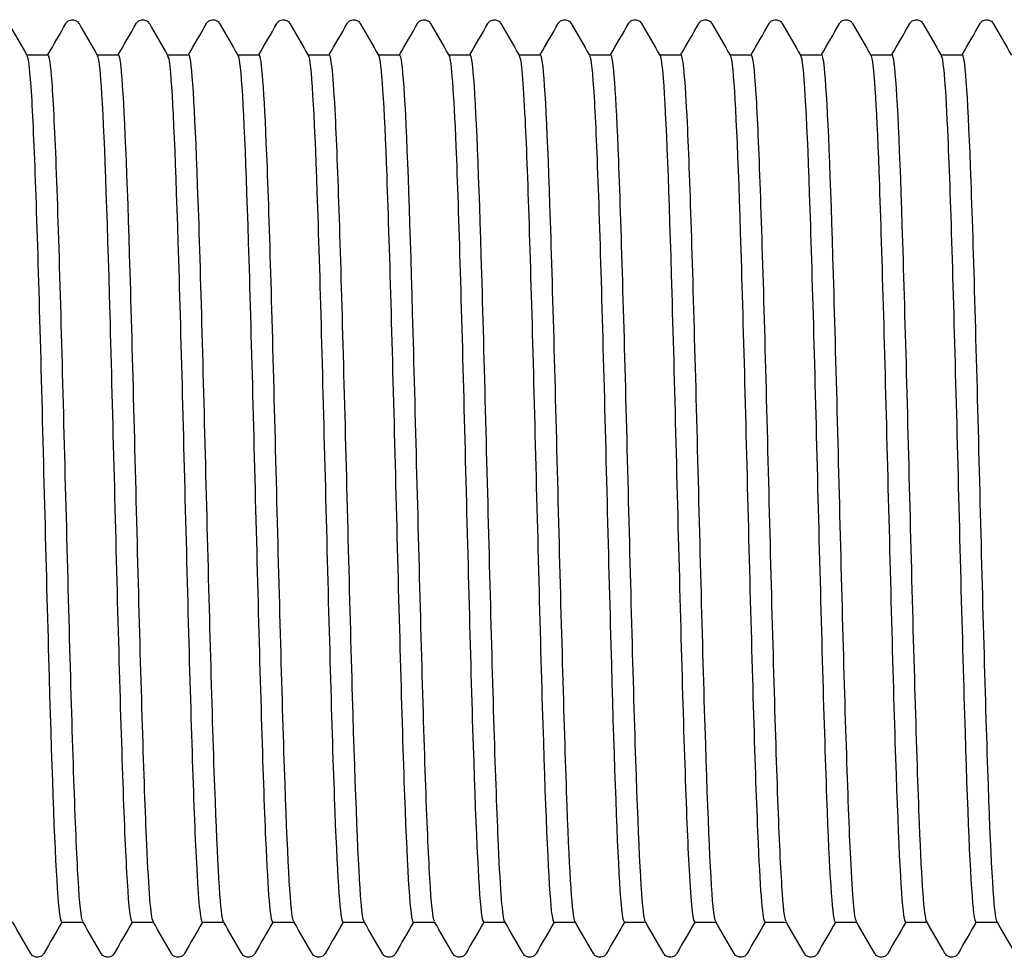
# Model space of a CAD drawing. Units: millimetres. Extents: x 10 to 410, y 10 to 584.
# Drawn here: x 200 to 204, y 116 to 120 of the extents above; entities that cross this region are included whole.
import ezdxf

# ---------------------------------------------------------------- set-up
doc = ezdxf.new("R2010")
doc.units = ezdxf.units.MM
doc.header["$LTSCALE"] = 2
doc.layers.add('Visible (ISO)', color=7, linetype='Continuous', lineweight=25)

msp = doc.modelspace()

# ---------------------------------------------------------------- linework, layer by layer
at = {"layer": 'Visible (ISO)'}
for p, q in [((200.3202, 119.6793), (200.4022, 119.6793)), ((200.5902, 119.6793), (200.6722, 119.6793)), ((200.8602, 119.6793), (200.9422, 119.6793)), ((201.1302, 119.6793), (201.2122, 119.6793)), ((201.4002, 119.6793), (201.4822, 119.6793)), ((201.6702, 119.6793), (201.7522, 119.6793)), ((201.9402, 119.6793), (202.0222, 119.6793)), ((202.2102, 119.6793), (202.2922, 119.6793)), ((202.4802, 119.6793), (202.5622, 119.6793)), ((202.7502, 119.6793), (202.8322, 119.6793)), ((203.0202, 119.6793), (203.1022, 119.6793)), ((203.2902, 119.6793), (203.3722, 119.6793)), ((203.5602, 119.6793), (203.6422, 119.6793)), ((203.8302, 119.6793), (203.9122, 119.6793)), ((200.4542, 116.3493), (200.5362, 116.3493)), ((200.7242, 116.3493), (200.8062, 116.3493)), ((200.9942, 116.3493), (201.0762, 116.3493)), ((201.2642, 116.3493), (201.3462, 116.3493)), ((201.5342, 116.3493), (201.6162, 116.3493)), ((201.8042, 116.3493), (201.8862, 116.3493)), ((202.0742, 116.3493), (202.1562, 116.3493)), ((202.3442, 116.3493), (202.4262, 116.3493)), ((202.6142, 116.3493), (202.6962, 116.3493)), ((202.8842, 116.3493), (202.9662, 116.3493)), ((203.1542, 116.3493), (203.2362, 116.3493)), ((203.4242, 116.3493), (203.5062, 116.3493)), ((203.6942, 116.3493), (203.7762, 116.3493)), ((203.9642, 116.3493), (204.0462, 116.3493))]:
    msp.add_line(p, q, dxfattribs=at)
for points in [[(200.2509, 119.7993), (200.2743, 119.7587), (200.2977, 119.7182), (200.3211, 119.6777)], [(200.4012, 119.6793), (200.4243, 119.7193), (200.4474, 119.7593), (200.4705, 119.7993)], [(200.5209, 119.7993), (200.5443, 119.7587), (200.5677, 119.7182), (200.5911, 119.6777)], [(200.6712, 119.6793), (200.6943, 119.7193), (200.7174, 119.7593), (200.7405, 119.7993)], [(200.7909, 119.7993), (200.8143, 119.7587), (200.8377, 119.7182), (200.8611, 119.6777)], [(200.9412, 119.6793), (200.9643, 119.7193), (200.9874, 119.7593), (201.0105, 119.7993)], [(201.0609, 119.7993), (201.0843, 119.7587), (201.1077, 119.7182), (201.1311, 119.6777)], [(201.2112, 119.6793), (201.2343, 119.7193), (201.2574, 119.7593), (201.2805, 119.7993)], [(201.3309, 119.7993), (201.3543, 119.7587), (201.3777, 119.7182), (201.4011, 119.6777)], [(201.4812, 119.6793), (201.5043, 119.7193), (201.5274, 119.7593), (201.5505, 119.7993)], [(201.6009, 119.7993), (201.6243, 119.7587), (201.6477, 119.7182), (201.6711, 119.6777)], [(201.7512, 119.6793), (201.7743, 119.7193), (201.7974, 119.7593), (201.8205, 119.7993)], [(201.8709, 119.7993), (201.8943, 119.7587), (201.9177, 119.7182), (201.9411, 119.6777)], [(202.0212, 119.6793), (202.0443, 119.7193), (202.0674, 119.7593), (202.0905, 119.7993)], [(202.1409, 119.7993), (202.1643, 119.7587), (202.1877, 119.7182), (202.2111, 119.6777)], [(202.2912, 119.6793), (202.3143, 119.7193), (202.3374, 119.7593), (202.3605, 119.7993)], [(202.4109, 119.7993), (202.4343, 119.7587), (202.4577, 119.7182), (202.4811, 119.6777)], [(202.5612, 119.6793), (202.5843, 119.7193), (202.6074, 119.7593), (202.6305, 119.7993)], [(202.6809, 119.7993), (202.7043, 119.7587), (202.7277, 119.7182), (202.7511, 119.6777)], [(202.8312, 119.6793), (202.8543, 119.7193), (202.8774, 119.7593), (202.9005, 119.7993)], [(202.9509, 119.7993), (202.9743, 119.7587), (202.9977, 119.7182), (203.0211, 119.6777)], [(203.1012, 119.6793), (203.1243, 119.7193), (203.1474, 119.7593), (203.1705, 119.7993)], [(203.2209, 119.7993), (203.2443, 119.7587), (203.2677, 119.7182), (203.2911, 119.6777)], [(203.3712, 119.6793), (203.3943, 119.7193), (203.4174, 119.7593), (203.4405, 119.7993)], [(203.4909, 119.7993), (203.5143, 119.7587), (203.5377, 119.7182), (203.5611, 119.6777)], [(203.6412, 119.6793), (203.6643, 119.7193), (203.6874, 119.7593), (203.7105, 119.7993)], [(203.7609, 119.7993), (203.7843, 119.7587), (203.8077, 119.7182), (203.8311, 119.6777)], [(203.9112, 119.6793), (203.9343, 119.7193), (203.9574, 119.7593), (203.9805, 119.7993)], [(204.0309, 119.7993), (204.0543, 119.7587), (204.0777, 119.7182), (204.1011, 119.6777)], [(200.3355, 116.2294), (200.3121, 116.2699), (200.2887, 116.3105), (200.2652, 116.351)], [(200.4552, 116.3493), (200.4321, 116.3093), (200.409, 116.2694), (200.3859, 116.2294)], [(200.6055, 116.2294), (200.5821, 116.2699), (200.5587, 116.3105), (200.5352, 116.351)], [(200.7252, 116.3493), (200.7021, 116.3093), (200.679, 116.2694), (200.6559, 116.2294)], [(200.8755, 116.2294), (200.8521, 116.2699), (200.8287, 116.3105), (200.8052, 116.351)], [(200.9952, 116.3493), (200.9721, 116.3093), (200.949, 116.2694), (200.9259, 116.2294)], [(201.1455, 116.2294), (201.1221, 116.2699), (201.0987, 116.3105), (201.0752, 116.351)], [(201.2652, 116.3493), (201.2421, 116.3093), (201.219, 116.2694), (201.1959, 116.2294)], [(201.4155, 116.2294), (201.3921, 116.2699), (201.3687, 116.3105), (201.3452, 116.351)], [(201.5352, 116.3493), (201.5121, 116.3093), (201.489, 116.2694), (201.4659, 116.2294)], [(201.6855, 116.2294), (201.6621, 116.2699), (201.6387, 116.3105), (201.6152, 116.351)], [(201.8052, 116.3493), (201.7821, 116.3093), (201.759, 116.2694), (201.7359, 116.2294)], [(201.9555, 116.2294), (201.9321, 116.2699), (201.9087, 116.3105), (201.8852, 116.351)], [(202.0752, 116.3493), (202.0521, 116.3093), (202.029, 116.2694), (202.0059, 116.2294)], [(202.2255, 116.2294), (202.2021, 116.2699), (202.1787, 116.3105), (202.1552, 116.351)], [(202.3452, 116.3493), (202.3221, 116.3093), (202.299, 116.2694), (202.2759, 116.2294)], [(202.4955, 116.2294), (202.4721, 116.2699), (202.4487, 116.3105), (202.4252, 116.351)], [(202.6152, 116.3493), (202.5921, 116.3093), (202.569, 116.2694), (202.5459, 116.2294)], [(202.7655, 116.2294), (202.7421, 116.2699), (202.7187, 116.3105), (202.6952, 116.351)], [(202.8852, 116.3493), (202.8621, 116.3093), (202.839, 116.2694), (202.8159, 116.2294)], [(203.0355, 116.2294), (203.0121, 116.2699), (202.9887, 116.3105), (202.9652, 116.351)], [(203.1552, 116.3493), (203.1321, 116.3093), (203.109, 116.2694), (203.0859, 116.2294)], [(203.3055, 116.2294), (203.2821, 116.2699), (203.2587, 116.3105), (203.2352, 116.351)], [(203.4252, 116.3493), (203.4021, 116.3093), (203.379, 116.2694), (203.3559, 116.2294)], [(203.5755, 116.2294), (203.5521, 116.2699), (203.5287, 116.3105), (203.5052, 116.351)], [(203.6952, 116.3493), (203.6721, 116.3093), (203.649, 116.2694), (203.6259, 116.2294)], [(203.8455, 116.2294), (203.8221, 116.2699), (203.7987, 116.3105), (203.7752, 116.351)], [(203.9652, 116.3493), (203.9421, 116.3093), (203.919, 116.2694), (203.8959, 116.2294)], [(204.1155, 116.2294), (204.0921, 116.2699), (204.0687, 116.3105), (204.0452, 116.351)]]:
    msp.add_open_spline(points, degree=3, dxfattribs=at)
for points, knots in [([(200.4705, 119.7993), (200.4715, 119.8009), (200.4727, 119.8028), (200.4772, 119.8078), (200.4815, 119.8113), (200.4903, 119.814), (200.4933, 119.8144), (200.5017, 119.8142), (200.5068, 119.8124), (200.5139, 119.8081), (200.5162, 119.8057), (200.5192, 119.8021), (200.5201, 119.8006), (200.5209, 119.7993)], [0, 0, 0, 0, 0.01580339, 0.01580339, 0.03637591, 0.03637591, 0.04565489, 0.04565489, 0.06179639, 0.06179639, 0.07736124, 0.07736124, 0.08991801, 0.08991801, 0.08991801, 0.08991801]), ([(200.7405, 119.7993), (200.7415, 119.8009), (200.7427, 119.8028), (200.7472, 119.8078), (200.7515, 119.8113), (200.7603, 119.814), (200.7633, 119.8144), (200.7717, 119.8142), (200.7768, 119.8124), (200.7839, 119.8081), (200.7862, 119.8057), (200.7892, 119.8021), (200.7901, 119.8006), (200.7909, 119.7993)], [0, 0, 0, 0, 0.01580339, 0.01580339, 0.03637591, 0.03637591, 0.04565489, 0.04565489, 0.06179639, 0.06179639, 0.07736124, 0.07736124, 0.08991801, 0.08991801, 0.08991801, 0.08991801]), ([(201.0105, 119.7993), (201.0115, 119.8009), (201.0127, 119.8028), (201.0172, 119.8078), (201.0215, 119.8113), (201.0303, 119.814), (201.0333, 119.8144), (201.0417, 119.8142), (201.0468, 119.8124), (201.0539, 119.8081), (201.0562, 119.8057), (201.0592, 119.8021), (201.0601, 119.8006), (201.0609, 119.7993)], [0, 0, 0, 0, 0.01580339, 0.01580339, 0.03637591, 0.03637591, 0.04565489, 0.04565489, 0.06179639, 0.06179639, 0.07736124, 0.07736124, 0.08991801, 0.08991801, 0.08991801, 0.08991801]), ([(201.2805, 119.7993), (201.2815, 119.8009), (201.2827, 119.8028), (201.2872, 119.8078), (201.2915, 119.8113), (201.3003, 119.814), (201.3033, 119.8144), (201.3117, 119.8142), (201.3168, 119.8124), (201.3239, 119.8081), (201.3262, 119.8057), (201.3292, 119.8021), (201.3301, 119.8006), (201.3309, 119.7993)], [0, 0, 0, 0, 0.01580339, 0.01580339, 0.03637591, 0.03637591, 0.04565489, 0.04565489, 0.06179639, 0.06179639, 0.07736124, 0.07736124, 0.08991801, 0.08991801, 0.08991801, 0.08991801]), ([(201.5505, 119.7993), (201.5515, 119.8009), (201.5527, 119.8028), (201.5572, 119.8078), (201.5615, 119.8113), (201.5703, 119.814), (201.5733, 119.8144), (201.5817, 119.8142), (201.5868, 119.8124), (201.5939, 119.8081), (201.5962, 119.8057), (201.5992, 119.8021), (201.6001, 119.8006), (201.6009, 119.7993)], [0, 0, 0, 0, 0.01580339, 0.01580339, 0.03637591, 0.03637591, 0.04565489, 0.04565489, 0.06179639, 0.06179639, 0.07736124, 0.07736124, 0.08991801, 0.08991801, 0.08991801, 0.08991801]), ([(201.8205, 119.7993), (201.8215, 119.8009), (201.8227, 119.8028), (201.8272, 119.8078), (201.8315, 119.8113), (201.8403, 119.814), (201.8433, 119.8144), (201.8517, 119.8142), (201.8568, 119.8124), (201.8639, 119.8081), (201.8662, 119.8057), (201.8692, 119.8021), (201.8701, 119.8006), (201.8709, 119.7993)], [0, 0, 0, 0, 0.01580339, 0.01580339, 0.03637591, 0.03637591, 0.04565489, 0.04565489, 0.06179639, 0.06179639, 0.07736124, 0.07736124, 0.08991801, 0.08991801, 0.08991801, 0.08991801]), ([(202.0905, 119.7993), (202.0915, 119.8009), (202.0927, 119.8028), (202.0972, 119.8078), (202.1015, 119.8113), (202.1103, 119.814), (202.1133, 119.8144), (202.1217, 119.8142), (202.1268, 119.8124), (202.1339, 119.8081), (202.1362, 119.8057), (202.1392, 119.8021), (202.1401, 119.8006), (202.1409, 119.7993)], [0, 0, 0, 0, 0.01580339, 0.01580339, 0.03637591, 0.03637591, 0.04565489, 0.04565489, 0.06179639, 0.06179639, 0.07736124, 0.07736124, 0.08991801, 0.08991801, 0.08991801, 0.08991801]), ([(202.3605, 119.7993), (202.3615, 119.8009), (202.3627, 119.8028), (202.3672, 119.8078), (202.3715, 119.8113), (202.3803, 119.814), (202.3833, 119.8144), (202.3917, 119.8142), (202.3968, 119.8124), (202.4039, 119.8081), (202.4062, 119.8057), (202.4092, 119.8021), (202.4101, 119.8006), (202.4109, 119.7993)], [0, 0, 0, 0, 0.01580339, 0.01580339, 0.03637591, 0.03637591, 0.04565489, 0.04565489, 0.06179639, 0.06179639, 0.07736124, 0.07736124, 0.08991801, 0.08991801, 0.08991801, 0.08991801]), ([(202.6305, 119.7993), (202.6315, 119.8009), (202.6327, 119.8028), (202.6372, 119.8078), (202.6415, 119.8113), (202.6503, 119.814), (202.6533, 119.8144), (202.6617, 119.8142), (202.6668, 119.8124), (202.6739, 119.8081), (202.6762, 119.8057), (202.6792, 119.8021), (202.6801, 119.8006), (202.6809, 119.7993)], [0, 0, 0, 0, 0.01580339, 0.01580339, 0.03637591, 0.03637591, 0.04565489, 0.04565489, 0.06179639, 0.06179639, 0.07736124, 0.07736124, 0.08991801, 0.08991801, 0.08991801, 0.08991801]), ([(202.9005, 119.7993), (202.9015, 119.8009), (202.9027, 119.8028), (202.9072, 119.8078), (202.9115, 119.8113), (202.9203, 119.814), (202.9233, 119.8144), (202.9317, 119.8142), (202.9368, 119.8124), (202.9439, 119.8081), (202.9462, 119.8057), (202.9492, 119.8021), (202.9501, 119.8006), (202.9509, 119.7993)], [0, 0, 0, 0, 0.01580339, 0.01580339, 0.03637591, 0.03637591, 0.04565489, 0.04565489, 0.06179639, 0.06179639, 0.07736124, 0.07736124, 0.08991801, 0.08991801, 0.08991801, 0.08991801]), ([(203.1705, 119.7993), (203.1715, 119.8009), (203.1727, 119.8028), (203.1772, 119.8078), (203.1815, 119.8113), (203.1903, 119.814), (203.1933, 119.8144), (203.2017, 119.8142), (203.2068, 119.8124), (203.2139, 119.8081), (203.2162, 119.8057), (203.2192, 119.8021), (203.2201, 119.8006), (203.2209, 119.7993)], [0, 0, 0, 0, 0.01580339, 0.01580339, 0.03637591, 0.03637591, 0.04565489, 0.04565489, 0.06179639, 0.06179639, 0.07736124, 0.07736124, 0.08991801, 0.08991801, 0.08991801, 0.08991801]), ([(203.4405, 119.7993), (203.4415, 119.8009), (203.4427, 119.8028), (203.4472, 119.8078), (203.4515, 119.8113), (203.4603, 119.814), (203.4633, 119.8144), (203.4717, 119.8142), (203.4768, 119.8124), (203.4839, 119.8081), (203.4862, 119.8057), (203.4892, 119.8021), (203.4901, 119.8006), (203.4909, 119.7993)], [0, 0, 0, 0, 0.01580339, 0.01580339, 0.03637591, 0.03637591, 0.04565489, 0.04565489, 0.06179639, 0.06179639, 0.07736124, 0.07736124, 0.08991801, 0.08991801, 0.08991801, 0.08991801]), ([(203.7105, 119.7993), (203.7115, 119.8009), (203.7127, 119.8028), (203.7172, 119.8078), (203.7215, 119.8113), (203.7303, 119.814), (203.7333, 119.8144), (203.7417, 119.8142), (203.7468, 119.8124), (203.7539, 119.8081), (203.7562, 119.8057), (203.7592, 119.8021), (203.7601, 119.8006), (203.7609, 119.7993)], [0, 0, 0, 0, 0.01580339, 0.01580339, 0.03637591, 0.03637591, 0.04565489, 0.04565489, 0.06179639, 0.06179639, 0.07736124, 0.07736124, 0.08991801, 0.08991801, 0.08991801, 0.08991801]), ([(203.9805, 119.7993), (203.9815, 119.8009), (203.9827, 119.8028), (203.9872, 119.8078), (203.9915, 119.8113), (204.0003, 119.814), (204.0033, 119.8144), (204.0117, 119.8142), (204.0168, 119.8124), (204.0239, 119.8081), (204.0262, 119.8057), (204.0292, 119.8021), (204.0301, 119.8006), (204.0309, 119.7993)], [0, 0, 0, 0, 0.01580339, 0.01580339, 0.03637591, 0.03637591, 0.04565489, 0.04565489, 0.06179639, 0.06179639, 0.07736124, 0.07736124, 0.08991801, 0.08991801, 0.08991801, 0.08991801]), ([(200.3211, 119.6761), (200.3272, 119.6655), (200.3332, 119.607), (200.3392, 119.5022), (200.3504, 119.3083), (200.3615, 118.9581), (200.3727, 118.549), (200.3838, 118.1407), (200.3949, 117.6785), (200.4061, 117.2903), (200.4172, 116.9028), (200.4283, 116.5935), (200.4394, 116.4478), (200.4443, 116.3828), (200.4493, 116.3506), (200.4542, 116.3508)], [197.96501, 197.96501, 197.96501, 197.96501, 198.385846, 198.385846, 198.385846, 199.164199, 199.164199, 199.164199, 199.941031, 199.941031, 199.941031, 200.716347, 200.716347, 200.716347, 201.06193, 201.06193, 201.06193, 201.06193]), ([(200.5352, 116.3525), (200.5294, 116.3627), (200.5236, 116.4178), (200.5177, 116.5165), (200.5068, 116.7021), (200.4958, 117.0397), (200.4848, 117.4385), (200.4739, 117.8366), (200.4629, 118.2913), (200.452, 118.6802), (200.4405, 119.0883), (200.429, 119.4186), (200.4175, 119.5743), (200.4124, 119.6436), (200.4073, 119.6778), (200.4022, 119.6776)], [-207.300443, -207.300443, -207.300443, -207.300443, -206.89316, -206.89316, -206.89316, -206.127479, -206.127479, -206.127479, -205.362859, -205.362859, -205.362859, -204.56066, -204.56066, -204.56066, -204.203522, -204.203522, -204.203522, -204.203522]), ([(200.5911, 119.6762), (200.596, 119.668), (200.6008, 119.6288), (200.6057, 119.5586), (200.6168, 119.398), (200.6279, 119.077), (200.6389, 118.6837), (200.65, 118.2904), (200.6611, 117.8295), (200.6722, 117.4275), (200.6833, 117.0256), (200.6944, 116.6873), (200.7055, 116.5057), (200.7117, 116.4031), (200.718, 116.3511), (200.7242, 116.3508)], [204.248195, 204.248195, 204.248195, 204.248195, 204.586669, 204.586669, 204.586669, 205.360596, 205.360596, 205.360596, 206.134478, 206.134478, 206.134478, 206.908314, 206.908314, 206.908314, 207.345115, 207.345115, 207.345115, 207.345115]), ([(200.8052, 116.3519), (200.7972, 116.3669), (200.7891, 116.4694), (200.781, 116.6485), (200.77, 116.8916), (200.7591, 117.273), (200.7481, 117.6899), (200.7371, 118.1068), (200.7261, 118.5546), (200.7152, 118.9125), (200.7042, 119.2704), (200.6932, 119.5344), (200.6823, 119.6335), (200.6789, 119.6639), (200.6755, 119.6787), (200.6722, 119.6783)], [-213.583628, -213.583628, -213.583628, -213.583628, -213.019455, -213.019455, -213.019455, -212.253585, -212.253585, -212.253585, -211.487739, -211.487739, -211.487739, -210.721917, -210.721917, -210.721917, -210.486708, -210.486708, -210.486708, -210.486708]), ([(200.8611, 119.6765), (200.8647, 119.6708), (200.8682, 119.6487), (200.8717, 119.6098), (200.8828, 119.4869), (200.8938, 119.1983), (200.9049, 118.823), (200.916, 118.4477), (200.9271, 117.9902), (200.9382, 117.576), (200.9492, 117.1619), (200.9603, 116.7959), (200.9714, 116.5785), (200.979, 116.4293), (200.9866, 116.3514), (200.9942, 116.3505)], [210.53138, 210.53138, 210.53138, 210.53138, 210.776816, 210.776816, 210.776816, 211.550381, 211.550381, 211.550381, 212.323902, 212.323902, 212.323902, 213.097378, 213.097378, 213.097378, 213.6283, 213.6283, 213.6283, 213.6283]), ([(201.0752, 116.3511), (201.0649, 116.3696), (201.0546, 116.536), (201.0443, 116.8123), (201.0333, 117.1065), (201.0224, 117.522), (201.0114, 117.9469), (201.0004, 118.3717), (200.9895, 118.801), (200.9785, 119.1191), (200.9675, 119.4372), (200.9565, 119.6404), (200.9456, 119.6741), (200.9444, 119.6776), (200.9433, 119.6793), (200.9422, 119.6791)], [-219.866813, -219.866813, -219.866813, -219.866813, -219.147287, -219.147287, -219.147287, -218.381222, -218.381222, -218.381222, -217.615183, -217.615183, -217.615183, -216.849167, -216.849167, -216.849167, -216.769893, -216.769893, -216.769893, -216.769893]), ([(201.1311, 119.6771), (201.1333, 119.6737), (201.1354, 119.664), (201.1376, 119.648), (201.1486, 119.5652), (201.1597, 119.3125), (201.1708, 118.9591), (201.1819, 118.6058), (201.1929, 118.1559), (201.204, 117.733), (201.2151, 117.3101), (201.2262, 116.919), (201.2372, 116.6669), (201.2462, 116.4622), (201.2552, 116.3511), (201.2642, 116.3499)], [216.814566, 216.814566, 216.814566, 216.814566, 216.964092, 216.964092, 216.964092, 217.737302, 217.737302, 217.737302, 218.510468, 218.510468, 218.510468, 219.283591, 219.283591, 219.283591, 219.911486, 219.911486, 219.911486, 219.911486]), ([(201.3452, 116.3513), (201.3437, 116.3538), (201.3422, 116.3595), (201.3406, 116.3684), (201.3297, 116.4327), (201.3187, 116.6651), (201.3077, 117.003), (201.2967, 117.3408), (201.2858, 117.7803), (201.2748, 118.2028), (201.2638, 118.6253), (201.2528, 119.0262), (201.2419, 119.2973), (201.232, 119.5418), (201.2221, 119.6782), (201.2122, 119.6792)], [-226.149998, -226.149998, -226.149998, -226.149998, -226.042989, -226.042989, -226.042989, -225.276699, -225.276699, -225.276699, -224.510435, -224.510435, -224.510435, -223.744195, -223.744195, -223.744195, -223.053078, -223.053078, -223.053078, -223.053078]), ([(201.4011, 119.6776), (201.4019, 119.6764), (201.4026, 119.6744), (201.4033, 119.6717), (201.4144, 119.6309), (201.4255, 119.4175), (201.4365, 119.0901), (201.4476, 118.7627), (201.4587, 118.3251), (201.4697, 117.8973), (201.4808, 117.4695), (201.4919, 117.0563), (201.503, 116.771), (201.5134, 116.5024), (201.5238, 116.3501), (201.5342, 116.3494)], [223.097751, 223.097751, 223.097751, 223.097751, 223.148547, 223.148547, 223.148547, 223.921409, 223.921409, 223.921409, 224.694226, 224.694226, 224.694226, 225.467001, 225.467001, 225.467001, 226.194671, 226.194671, 226.194671, 226.194671]), ([(201.6152, 116.3522), (201.6115, 116.3582), (201.6078, 116.3825), (201.6041, 116.4255), (201.5931, 116.5527), (201.5822, 116.8419), (201.5712, 117.2151), (201.5602, 117.5883), (201.5492, 118.0412), (201.5382, 118.4517), (201.5273, 118.8621), (201.5163, 119.2255), (201.5053, 119.4436), (201.4976, 119.597), (201.4899, 119.6774), (201.4822, 119.6783)], [-232.433184, -232.433184, -232.433184, -232.433184, -232.174235, -232.174235, -232.174235, -231.407738, -231.407738, -231.407738, -230.641268, -230.641268, -230.641268, -229.874824, -229.874824, -229.874824, -229.336264, -229.336264, -229.336264, -229.336264]), ([(201.6711, 119.6776), (201.6815, 119.6589), (201.6918, 119.4916), (201.7022, 119.2137), (201.7132, 118.9164), (201.7243, 118.4958), (201.7354, 118.0673), (201.7464, 117.6388), (201.7575, 117.2073), (201.7685, 116.8909), (201.7796, 116.5745), (201.7907, 116.3769), (201.8017, 116.3521), (201.8026, 116.3503), (201.8034, 116.3494), (201.8042, 116.3494)], [229.380936, 229.380936, 229.380936, 229.380936, 230.10275, 230.10275, 230.10275, 230.875226, 230.875226, 230.875226, 231.647659, 231.647659, 231.647659, 232.420051, 232.420051, 232.420051, 232.477856, 232.477856, 232.477856, 232.477856]), ([(201.8852, 116.3525), (201.8794, 116.3627), (201.8735, 116.4183), (201.8677, 116.5179), (201.8567, 116.7045), (201.8457, 117.0434), (201.8347, 117.4431), (201.8237, 117.8428), (201.8127, 118.2988), (201.8018, 118.6879), (201.7908, 119.077), (201.7798, 119.3949), (201.7688, 119.5558), (201.7633, 119.6371), (201.7577, 119.6778), (201.7522, 119.6778)], [-238.716369, -238.716369, -238.716369, -238.716369, -238.307158, -238.307158, -238.307158, -237.540449, -237.540449, -237.540449, -236.773768, -236.773768, -236.773768, -236.007112, -236.007112, -236.007112, -235.619449, -235.619449, -235.619449, -235.619449]), ([(201.9411, 119.6771), (201.95, 119.6605), (201.9588, 119.5383), (201.9677, 119.3277), (201.9787, 119.0643), (201.9898, 118.6658), (202.0008, 118.2413), (202.0119, 117.8168), (202.023, 117.3711), (202.034, 117.0262), (202.0451, 116.6813), (202.0561, 116.4412), (202.0672, 116.3715), (202.0695, 116.3568), (202.0719, 116.3497), (202.0742, 116.35)], [235.664122, 235.664122, 235.664122, 235.664122, 236.281377, 236.281377, 236.281377, 237.053517, 237.053517, 237.053517, 237.825615, 237.825615, 237.825615, 238.597672, 238.597672, 238.597672, 238.761042, 238.761042, 238.761042, 238.761042]), ([(202.1552, 116.3519), (202.1473, 116.3668), (202.1393, 116.467), (202.1313, 116.6424), (202.1203, 116.8836), (202.1093, 117.2641), (202.0983, 117.6812), (202.0873, 118.0982), (202.0763, 118.5471), (202.0654, 118.9064), (202.0544, 119.2658), (202.0434, 119.5317), (202.0324, 119.6322), (202.029, 119.6635), (202.0256, 119.6786), (202.0222, 119.6782)], [-244.999554, -244.999554, -244.999554, -244.999554, -244.441805, -244.441805, -244.441805, -243.674879, -243.674879, -243.674879, -242.907979, -242.907979, -242.907979, -242.141108, -242.141108, -242.141108, -241.902634, -241.902634, -241.902634, -241.902634]), ([(202.2111, 119.6765), (202.2184, 119.6631), (202.2258, 119.5788), (202.2331, 119.4297), (202.2441, 119.2041), (202.2552, 118.8327), (202.2662, 118.417), (202.2773, 118.0014), (202.2883, 117.5463), (202.2994, 117.1762), (202.3104, 116.8061), (202.3215, 116.5253), (202.3326, 116.4104), (202.3364, 116.3699), (202.3403, 116.3502), (202.3442, 116.3506)], [241.947307, 241.947307, 241.947307, 241.947307, 242.457337, 242.457337, 242.457337, 243.229148, 243.229148, 243.229148, 244.000917, 244.000917, 244.000917, 244.772646, 244.772646, 244.772646, 245.044227, 245.044227, 245.044227, 245.044227]), ([(202.4252, 116.3511), (202.4151, 116.3695), (202.4051, 116.5289), (202.395, 116.7952), (202.384, 117.0851), (202.373, 117.4986), (202.362, 117.9237), (202.351, 118.3488), (202.34, 118.7809), (202.329, 119.103), (202.318, 119.4251), (202.3071, 119.6337), (202.2961, 119.6724), (202.2948, 119.677), (202.2935, 119.6792), (202.2922, 119.6791)], [-251.28274, -251.28274, -251.28274, -251.28274, -250.578222, -250.578222, -250.578222, -249.811071, -249.811071, -249.811071, -249.043949, -249.043949, -249.043949, -248.276855, -248.276855, -248.276855, -248.18582, -248.18582, -248.18582, -248.18582]), ([(202.4811, 119.6762), (202.4869, 119.6662), (202.4926, 119.6129), (202.4983, 119.5173), (202.5094, 119.333), (202.5204, 118.9938), (202.5315, 118.5922), (202.5425, 118.1907), (202.5536, 117.7314), (202.5646, 117.34), (202.5757, 116.9485), (202.5867, 116.6293), (202.5978, 116.4696), (202.6033, 116.3904), (202.6087, 116.3508), (202.6142, 116.3509)], [248.230492, 248.230492, 248.230492, 248.230492, 248.630682, 248.630682, 248.630682, 249.402168, 249.402168, 249.402168, 250.173615, 250.173615, 250.173615, 250.945021, 250.945021, 250.945021, 251.327412, 251.327412, 251.327412, 251.327412]), ([(202.6952, 116.3512), (202.6941, 116.3531), (202.6929, 116.3569), (202.6917, 116.3627), (202.6807, 116.4165), (202.6697, 116.6397), (202.6587, 116.9717), (202.6477, 117.3038), (202.6368, 117.741), (202.6258, 118.1652), (202.6148, 118.5893), (202.6038, 118.9956), (202.5928, 119.274), (202.5826, 119.5327), (202.5724, 119.6784), (202.5622, 119.6792)], [-257.565925, -257.565925, -257.565925, -257.565925, -257.483863, -257.483863, -257.483863, -256.716454, -256.716454, -256.716454, -255.949074, -255.949074, -255.949074, -255.181723, -255.181723, -255.181723, -254.469005, -254.469005, -254.469005, -254.469005]), ([(202.7511, 119.6763), (202.7553, 119.6696), (202.7594, 119.6403), (202.7635, 119.5882), (202.7746, 119.4485), (202.7856, 119.1463), (202.7966, 118.7642), (202.8077, 118.3821), (202.8187, 117.9244), (202.8298, 117.516), (202.8408, 117.1077), (202.8519, 116.7534), (202.8629, 116.5498), (202.87, 116.4189), (202.8771, 116.3513), (202.8842, 116.3506)], [254.513678, 254.513678, 254.513678, 254.513678, 254.801458, 254.801458, 254.801458, 255.572627, 255.572627, 255.572627, 256.343757, 256.343757, 256.343757, 257.114847, 257.114847, 257.114847, 257.610598, 257.610598, 257.610598, 257.610598]), ([(202.9652, 116.352), (202.962, 116.3572), (202.9588, 116.3762), (202.9556, 116.4095), (202.9446, 116.5229), (202.9336, 116.8007), (202.9226, 117.1675), (202.9116, 117.5343), (202.9006, 117.9861), (202.8896, 118.4005), (202.8786, 118.8149), (202.8676, 119.1873), (202.8566, 119.4169), (202.8485, 119.5871), (202.8403, 119.6774), (202.8322, 119.6785)], [-263.84911, -263.84911, -263.84911, -263.84911, -263.624193, -263.624193, -263.624193, -262.856548, -262.856548, -262.856548, -262.088933, -262.088933, -262.088933, -261.321347, -261.321347, -261.321347, -260.75219, -260.75219, -260.75219, -260.75219]), ([(203.0211, 119.6769), (203.0236, 119.673), (203.0261, 119.6608), (203.0286, 119.6401), (203.0396, 119.5478), (203.0507, 119.2874), (203.0617, 118.9301), (203.0727, 118.5729), (203.0838, 118.1227), (203.0948, 117.7025), (203.1059, 117.2823), (203.1169, 116.8968), (203.1279, 116.6512), (203.1367, 116.4563), (203.1455, 116.3512), (203.1542, 116.35)], [260.796863, 260.796863, 260.796863, 260.796863, 260.969716, 260.969716, 260.969716, 261.740573, 261.740573, 261.740573, 262.511392, 262.511392, 262.511392, 263.282173, 263.282173, 263.282173, 263.893783, 263.893783, 263.893783, 263.893783]), ([(203.2352, 116.3525), (203.23, 116.3615), (203.2248, 116.4066), (203.2195, 116.4877), (203.2085, 116.6578), (203.1975, 116.9839), (203.1865, 117.3777), (203.1755, 117.7714), (203.1645, 118.2284), (203.1535, 118.6249), (203.1425, 119.0214), (203.1315, 119.3528), (203.1205, 119.5295), (203.1144, 119.6279), (203.1083, 119.6776), (203.1022, 119.6779)], [-270.132296, -270.132296, -270.132296, -270.132296, -269.766436, -269.766436, -269.766436, -268.99855, -268.99855, -268.99855, -268.230694, -268.230694, -268.230694, -267.462868, -267.462868, -267.462868, -267.035376, -267.035376, -267.035376, -267.035376]), ([(203.2911, 119.6776), (203.2919, 119.6763), (203.2927, 119.6741), (203.2935, 119.671), (203.3046, 119.6282), (203.3156, 119.4142), (203.3266, 119.0871), (203.3377, 118.7601), (203.3487, 118.3238), (203.3597, 117.8972), (203.3708, 117.4707), (203.3818, 117.0587), (203.3929, 116.7735), (203.4033, 116.5034), (203.4138, 116.35), (203.4242, 116.3494)], [267.080048, 267.080048, 267.080048, 267.080048, 267.135503, 267.135503, 267.135503, 267.906055, 267.906055, 267.906055, 268.676569, 268.676569, 268.676569, 269.447046, 269.447046, 269.447046, 270.176968, 270.176968, 270.176968, 270.176968]), ([(203.5052, 116.3522), (203.498, 116.3654), (203.4908, 116.4481), (203.4835, 116.5945), (203.4725, 116.8171), (203.4615, 117.1846), (203.4505, 117.5973), (203.4395, 118.01), (203.4285, 118.4633), (203.4175, 118.8343), (203.4065, 119.2053), (203.3955, 119.4899), (203.3845, 119.6109), (203.3804, 119.6562), (203.3763, 119.6784), (203.3722, 119.678)], [-276.415481, -276.415481, -276.415481, -276.415481, -275.91064, -275.91064, -275.91064, -275.142506, -275.142506, -275.142506, -274.374403, -274.374403, -274.374403, -273.606331, -273.606331, -273.606331, -273.318561, -273.318561, -273.318561, -273.318561]), ([(203.5611, 119.6775), (203.5713, 119.6591), (203.5814, 119.4992), (203.5915, 119.232), (203.6025, 118.9404), (203.6135, 118.5245), (203.6246, 118.0976), (203.6356, 117.6707), (203.6466, 117.2376), (203.6577, 116.9163), (203.6687, 116.595), (203.6797, 116.3891), (203.6908, 116.3547), (203.6919, 116.3511), (203.6931, 116.3494), (203.6942, 116.3495)], [273.363233, 273.363233, 273.363233, 273.363233, 274.069121, 274.069121, 274.069121, 274.839336, 274.839336, 274.839336, 275.609515, 275.609515, 275.609515, 276.379657, 276.379657, 276.379657, 276.460154, 276.460154, 276.460154, 276.460154]), ([(203.7752, 116.3514), (203.766, 116.3685), (203.7569, 116.5007), (203.7477, 116.7265), (203.7367, 116.9968), (203.7256, 117.3982), (203.7146, 117.8218), (203.7036, 118.2453), (203.6926, 118.6863), (203.6816, 119.0252), (203.6706, 119.364), (203.6596, 119.5969), (203.6486, 119.6606), (203.6465, 119.6731), (203.6443, 119.679), (203.6422, 119.6788)], [-282.698666, -282.698666, -282.698666, -282.698666, -282.056851, -282.056851, -282.056851, -281.288464, -281.288464, -281.288464, -280.520108, -280.520108, -280.520108, -279.751784, -279.751784, -279.751784, -279.601746, -279.601746, -279.601746, -279.601746]), ([(203.8311, 119.6769), (203.8395, 119.6613), (203.8479, 119.5518), (203.8562, 119.3616), (203.8672, 119.1105), (203.8783, 118.7216), (203.8893, 118.3006), (203.9003, 117.8797), (203.9114, 117.4316), (203.9224, 117.0782), (203.9334, 116.7249), (203.9444, 116.4703), (203.9555, 116.3838), (203.9584, 116.3609), (203.9613, 116.3499), (203.9642, 116.3502)], [279.646419, 279.646419, 279.646419, 279.646419, 280.229818, 280.229818, 280.229818, 280.999742, 280.999742, 280.999742, 281.769629, 281.769629, 281.769629, 282.539479, 282.539479, 282.539479, 282.743339, 282.743339, 282.743339, 282.743339]), ([(204.0452, 116.351), (204.0452, 116.3511), (204.0451, 116.3512), (204.0451, 116.3513), (204.0341, 116.3722), (204.023, 116.5642), (204.012, 116.8754), (204.001, 117.1866), (203.99, 117.6134), (203.979, 118.0399), (203.9679, 118.4686), (203.9569, 118.8922), (203.9458, 119.1946), (203.9348, 119.4955), (203.9238, 119.673), (203.9128, 119.6792), (203.9126, 119.6793), (203.9124, 119.6793), (203.9122, 119.6793)], [-288.981852, -288.981852, -288.981852, -288.981852, -288.977668, -288.977668, -288.977668, -288.208988, -288.208988, -288.208988, -287.440341, -287.440341, -287.440341, -286.667855, -286.667855, -286.667855, -285.899273, -285.899273, -285.899273, -285.884931, -285.884931, -285.884931, -285.884931]), ([(200.3859, 116.2294), (200.3849, 116.2277), (200.3837, 116.2258), (200.3791, 116.2209), (200.3749, 116.2174), (200.3661, 116.2147), (200.363, 116.2143), (200.3547, 116.2145), (200.3496, 116.2163), (200.3425, 116.2206), (200.3402, 116.223), (200.3372, 116.2266), (200.3363, 116.2281), (200.3355, 116.2294)], [0, 0, 0, 0, 0.01580339, 0.01580339, 0.03637591, 0.03637591, 0.04565489, 0.04565489, 0.06179639, 0.06179639, 0.07736124, 0.07736124, 0.08991801, 0.08991801, 0.08991801, 0.08991801]), ([(200.6559, 116.2294), (200.6549, 116.2277), (200.6537, 116.2258), (200.6491, 116.2209), (200.6449, 116.2174), (200.6361, 116.2147), (200.633, 116.2143), (200.6247, 116.2145), (200.6196, 116.2163), (200.6125, 116.2206), (200.6102, 116.223), (200.6072, 116.2266), (200.6063, 116.2281), (200.6055, 116.2294)], [0, 0, 0, 0, 0.01580339, 0.01580339, 0.03637591, 0.03637591, 0.04565489, 0.04565489, 0.06179639, 0.06179639, 0.07736124, 0.07736124, 0.08991801, 0.08991801, 0.08991801, 0.08991801]), ([(200.9259, 116.2294), (200.9249, 116.2277), (200.9237, 116.2258), (200.9191, 116.2209), (200.9149, 116.2174), (200.9061, 116.2147), (200.903, 116.2143), (200.8947, 116.2145), (200.8896, 116.2163), (200.8825, 116.2206), (200.8802, 116.223), (200.8772, 116.2266), (200.8763, 116.2281), (200.8755, 116.2294)], [0, 0, 0, 0, 0.01580339, 0.01580339, 0.03637591, 0.03637591, 0.04565489, 0.04565489, 0.06179639, 0.06179639, 0.07736124, 0.07736124, 0.08991801, 0.08991801, 0.08991801, 0.08991801]), ([(201.1959, 116.2294), (201.1949, 116.2277), (201.1937, 116.2258), (201.1891, 116.2209), (201.1849, 116.2174), (201.1761, 116.2147), (201.173, 116.2143), (201.1647, 116.2145), (201.1596, 116.2163), (201.1525, 116.2206), (201.1502, 116.223), (201.1472, 116.2266), (201.1463, 116.2281), (201.1455, 116.2294)], [0, 0, 0, 0, 0.01580339, 0.01580339, 0.03637591, 0.03637591, 0.04565489, 0.04565489, 0.06179639, 0.06179639, 0.07736124, 0.07736124, 0.08991801, 0.08991801, 0.08991801, 0.08991801]), ([(201.4659, 116.2294), (201.4649, 116.2277), (201.4637, 116.2258), (201.4591, 116.2209), (201.4549, 116.2174), (201.4461, 116.2147), (201.443, 116.2143), (201.4347, 116.2145), (201.4296, 116.2163), (201.4225, 116.2206), (201.4202, 116.223), (201.4172, 116.2266), (201.4163, 116.2281), (201.4155, 116.2294)], [0, 0, 0, 0, 0.01580339, 0.01580339, 0.03637591, 0.03637591, 0.04565489, 0.04565489, 0.06179639, 0.06179639, 0.07736124, 0.07736124, 0.08991801, 0.08991801, 0.08991801, 0.08991801]), ([(201.7359, 116.2294), (201.7349, 116.2277), (201.7337, 116.2258), (201.7291, 116.2209), (201.7249, 116.2174), (201.7161, 116.2147), (201.713, 116.2143), (201.7047, 116.2145), (201.6996, 116.2163), (201.6925, 116.2206), (201.6902, 116.223), (201.6872, 116.2266), (201.6863, 116.2281), (201.6855, 116.2294)], [0, 0, 0, 0, 0.01580339, 0.01580339, 0.03637591, 0.03637591, 0.04565489, 0.04565489, 0.06179639, 0.06179639, 0.07736124, 0.07736124, 0.08991801, 0.08991801, 0.08991801, 0.08991801]), ([(202.0059, 116.2294), (202.0049, 116.2277), (202.0037, 116.2258), (201.9991, 116.2209), (201.9949, 116.2174), (201.9861, 116.2147), (201.983, 116.2143), (201.9747, 116.2145), (201.9696, 116.2163), (201.9625, 116.2206), (201.9602, 116.223), (201.9572, 116.2266), (201.9563, 116.2281), (201.9555, 116.2294)], [0, 0, 0, 0, 0.01580339, 0.01580339, 0.03637591, 0.03637591, 0.04565489, 0.04565489, 0.06179639, 0.06179639, 0.07736124, 0.07736124, 0.08991801, 0.08991801, 0.08991801, 0.08991801]), ([(202.2759, 116.2294), (202.2749, 116.2277), (202.2737, 116.2258), (202.2691, 116.2209), (202.2649, 116.2174), (202.2561, 116.2147), (202.253, 116.2143), (202.2447, 116.2145), (202.2396, 116.2163), (202.2325, 116.2206), (202.2302, 116.223), (202.2272, 116.2266), (202.2263, 116.2281), (202.2255, 116.2294)], [0, 0, 0, 0, 0.01580339, 0.01580339, 0.03637591, 0.03637591, 0.04565489, 0.04565489, 0.06179639, 0.06179639, 0.07736124, 0.07736124, 0.08991801, 0.08991801, 0.08991801, 0.08991801]), ([(202.5459, 116.2294), (202.5449, 116.2277), (202.5437, 116.2258), (202.5391, 116.2209), (202.5349, 116.2174), (202.5261, 116.2147), (202.523, 116.2143), (202.5147, 116.2145), (202.5096, 116.2163), (202.5025, 116.2206), (202.5002, 116.223), (202.4972, 116.2266), (202.4963, 116.2281), (202.4955, 116.2294)], [0, 0, 0, 0, 0.01580339, 0.01580339, 0.03637591, 0.03637591, 0.04565489, 0.04565489, 0.06179639, 0.06179639, 0.07736124, 0.07736124, 0.08991801, 0.08991801, 0.08991801, 0.08991801]), ([(202.8159, 116.2294), (202.8149, 116.2277), (202.8137, 116.2258), (202.8091, 116.2209), (202.8049, 116.2174), (202.7961, 116.2147), (202.793, 116.2143), (202.7847, 116.2145), (202.7796, 116.2163), (202.7725, 116.2206), (202.7702, 116.223), (202.7672, 116.2266), (202.7663, 116.2281), (202.7655, 116.2294)], [0, 0, 0, 0, 0.01580339, 0.01580339, 0.03637591, 0.03637591, 0.04565489, 0.04565489, 0.06179639, 0.06179639, 0.07736124, 0.07736124, 0.08991801, 0.08991801, 0.08991801, 0.08991801]), ([(203.0859, 116.2294), (203.0849, 116.2277), (203.0837, 116.2258), (203.0791, 116.2209), (203.0749, 116.2174), (203.0661, 116.2147), (203.063, 116.2143), (203.0547, 116.2145), (203.0496, 116.2163), (203.0425, 116.2206), (203.0402, 116.223), (203.0372, 116.2266), (203.0363, 116.2281), (203.0355, 116.2294)], [0, 0, 0, 0, 0.01580339, 0.01580339, 0.03637591, 0.03637591, 0.04565489, 0.04565489, 0.06179639, 0.06179639, 0.07736124, 0.07736124, 0.08991801, 0.08991801, 0.08991801, 0.08991801]), ([(203.3559, 116.2294), (203.3549, 116.2277), (203.3537, 116.2258), (203.3491, 116.2209), (203.3449, 116.2174), (203.3361, 116.2147), (203.333, 116.2143), (203.3247, 116.2145), (203.3196, 116.2163), (203.3125, 116.2206), (203.3102, 116.223), (203.3072, 116.2266), (203.3063, 116.2281), (203.3055, 116.2294)], [0, 0, 0, 0, 0.01580339, 0.01580339, 0.03637591, 0.03637591, 0.04565489, 0.04565489, 0.06179639, 0.06179639, 0.07736124, 0.07736124, 0.08991801, 0.08991801, 0.08991801, 0.08991801]), ([(203.6259, 116.2294), (203.6249, 116.2277), (203.6237, 116.2258), (203.6191, 116.2209), (203.6149, 116.2174), (203.6061, 116.2147), (203.603, 116.2143), (203.5947, 116.2145), (203.5896, 116.2163), (203.5825, 116.2206), (203.5802, 116.223), (203.5772, 116.2266), (203.5763, 116.2281), (203.5755, 116.2294)], [0, 0, 0, 0, 0.01580339, 0.01580339, 0.03637591, 0.03637591, 0.04565489, 0.04565489, 0.06179639, 0.06179639, 0.07736124, 0.07736124, 0.08991801, 0.08991801, 0.08991801, 0.08991801]), ([(203.8959, 116.2294), (203.8949, 116.2277), (203.8937, 116.2258), (203.8891, 116.2209), (203.8849, 116.2174), (203.8761, 116.2147), (203.873, 116.2143), (203.8647, 116.2145), (203.8596, 116.2163), (203.8525, 116.2206), (203.8502, 116.223), (203.8472, 116.2266), (203.8463, 116.2281), (203.8455, 116.2294)], [0, 0, 0, 0, 0.01580339, 0.01580339, 0.03637591, 0.03637591, 0.04565489, 0.04565489, 0.06179639, 0.06179639, 0.07736124, 0.07736124, 0.08991801, 0.08991801, 0.08991801, 0.08991801])]:
    msp.add_open_spline(points, degree=3, knots=knots, dxfattribs=at)

doc.saveas('drawing.dxf')
